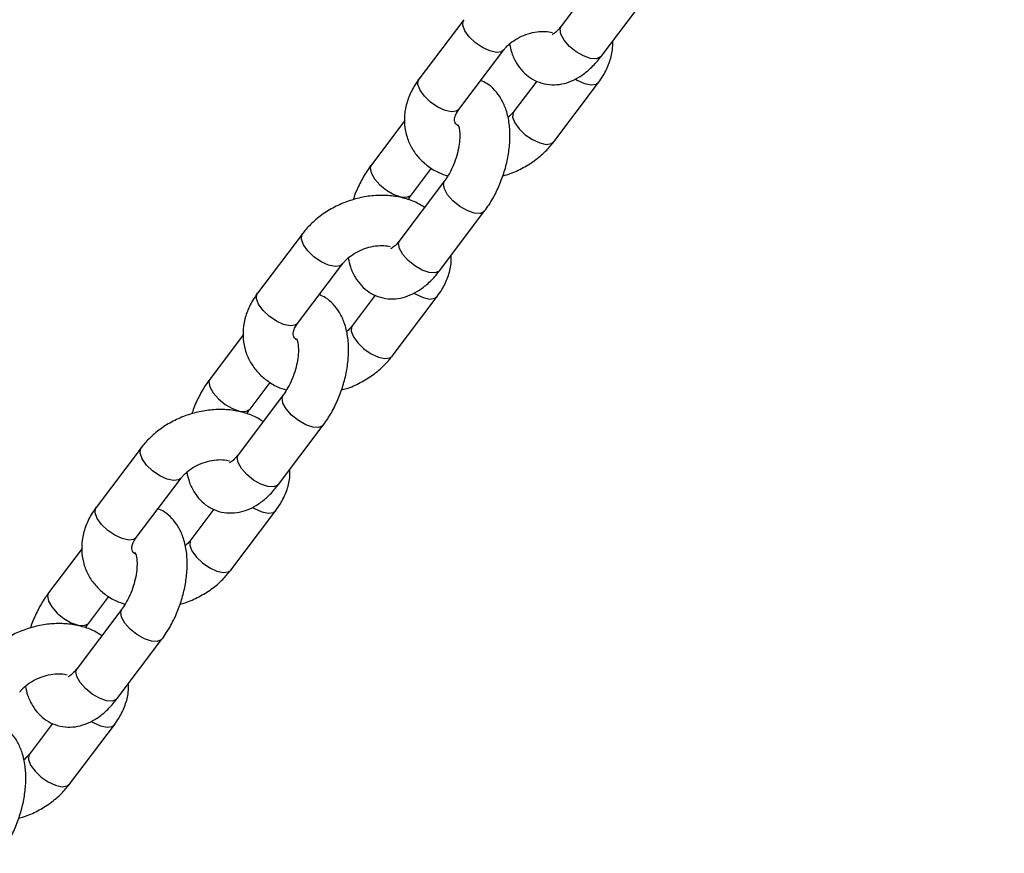
# Model space of a CAD drawing. Units: millimetres. Extents: x 0 to 42, y 0 to 29.8.
# Drawn here: x 14.5 to 14.7, y 6.3 to 6.5 of the extents above; entities that cross this region are included whole.
import ezdxf

# ---------------------------------------------------------------- set-up
doc = ezdxf.new("R2010")
doc.units = ezdxf.units.MM

msp = doc.modelspace()

# ---------------------------------------------------------------- linework, layer by layer
at = {"color": 7, "linetype": 'Continuous', "lineweight": 25}
for p, q in [((14.63698, 6.47801), (14.62626, 6.46379)), ((14.63584, 6.45656), (14.64656, 6.47079)), ((14.60297, 6.46533), (14.59225, 6.45111)), ((14.60183, 6.44389), (14.61255, 6.45811)), ((14.62041, 6.45065), (14.61489, 6.44333)), ((14.62448, 6.4361), (14.6352, 6.45033)), ((14.58886, 6.44123), (14.58088, 6.43065)), ((14.59047, 6.42343), (14.59527, 6.4298)), ((14.59839, 6.4268), (14.58767, 6.41257)), ((14.59725, 6.40535), (14.60797, 6.41958)), ((14.56438, 6.41412), (14.55366, 6.3999)), ((14.56324, 6.39267), (14.57396, 6.4069)), ((14.58182, 6.39944), (14.5763, 6.39211)), ((14.58588, 6.38489), (14.5966, 6.39912)), ((14.55027, 6.39002), (14.54229, 6.37944)), ((14.55187, 6.37221), (14.55668, 6.37859)), ((14.5598, 6.37559), (14.54908, 6.36136)), ((14.55866, 6.35414), (14.56938, 6.36836)), ((14.52579, 6.36291), (14.51507, 6.34868)), ((14.52465, 6.34146), (14.53537, 6.35569)), ((14.54323, 6.34823), (14.53771, 6.3409)), ((14.54729, 6.33368), (14.55801, 6.3479)), ((14.51168, 6.33881), (14.5037, 6.32822)), ((14.51328, 6.321), (14.51809, 6.32737)), ((14.52121, 6.32437), (14.51049, 6.31015)), ((14.52007, 6.30293), (14.53079, 6.31715)), ((14.50464, 6.29701), (14.49912, 6.28969)), ((14.5087, 6.28247), (14.51942, 6.29669))]:
    msp.add_line(p, q, dxfattribs=at)
at = {"color": 8, "linetype": 'Continuous', "lineweight": 25, "flags": 128}
for points in [[(14.61254, 6.4581), (14.61199, 6.45768), (14.61079, 6.45751), (14.60921, 6.45785), (14.60747, 6.45865), (14.60575, 6.45983), (14.60428, 6.46123), (14.60323, 6.46269), (14.60273, 6.46404), (14.60283, 6.46511), (14.60297, 6.46533)], [(14.6262, 6.46184), (14.62599, 6.46307), (14.62626, 6.46379)], [(14.63584, 6.45656), (14.6357, 6.45641), (14.63474, 6.45599), (14.63332, 6.45607), (14.63164, 6.45665), (14.62988, 6.45765), (14.62827, 6.45896), (14.62699, 6.46042), (14.6262, 6.46184)], [(14.60183, 6.44389), (14.60127, 6.44346), (14.60007, 6.44329), (14.59849, 6.44362), (14.59675, 6.44443), (14.59504, 6.4456), (14.59357, 6.44701), (14.59251, 6.44847), (14.59201, 6.44981), (14.59211, 6.45088), (14.59225, 6.45111)], [(14.62966, 6.45114), (14.63011, 6.45087), (14.63186, 6.45007), (14.63343, 6.44973), (14.63464, 6.4499), (14.63519, 6.45033)], [(14.61491, 6.44334), (14.61475, 6.4431), (14.61465, 6.44203), (14.61516, 6.44069), (14.61621, 6.43922), (14.61768, 6.43782), (14.61939, 6.43665), (14.62114, 6.43584), (14.62271, 6.4355), (14.62392, 6.43568), (14.62447, 6.4361)], [(14.58088, 6.43065), (14.58062, 6.42993), (14.58082, 6.42871)], [(14.58082, 6.42871), (14.58161, 6.42728), (14.58289, 6.42583), (14.58451, 6.42452), (14.58626, 6.42351), (14.58795, 6.42293), (14.58936, 6.42285), (14.59033, 6.42327), (14.59047, 6.42343)], [(14.59833, 6.42486), (14.59812, 6.42608), (14.59838, 6.42679)], [(14.60797, 6.41958), (14.60783, 6.41942), (14.60686, 6.419), (14.60545, 6.41908), (14.60377, 6.41966), (14.60201, 6.42067), (14.6004, 6.42198), (14.59912, 6.42343), (14.59833, 6.42486)], [(14.57395, 6.40688), (14.5734, 6.40647), (14.5722, 6.4063), (14.57062, 6.40664), (14.56888, 6.40744), (14.56716, 6.40862), (14.56569, 6.41002), (14.56464, 6.41148), (14.56414, 6.41283), (14.56424, 6.41389), (14.56438, 6.41412)], [(14.58761, 6.41063), (14.5874, 6.41185), (14.58767, 6.41257)], [(14.59725, 6.40535), (14.59711, 6.40519), (14.59614, 6.40477), (14.59473, 6.40486), (14.59305, 6.40544), (14.59129, 6.40644), (14.58968, 6.40775), (14.5884, 6.4092), (14.58761, 6.41063)], [(14.56324, 6.39267), (14.56268, 6.39225), (14.56148, 6.39207), (14.5599, 6.39241), (14.55816, 6.39322), (14.55644, 6.39439), (14.55497, 6.39579), (14.55392, 6.39726), (14.55342, 6.3986), (14.55352, 6.39967), (14.55366, 6.3999)], [(14.59107, 6.39993), (14.59152, 6.39966), (14.59327, 6.39885), (14.59484, 6.39852), (14.59605, 6.39869), (14.5966, 6.39912)], [(14.57632, 6.39213), (14.57616, 6.39188), (14.57606, 6.39082), (14.57657, 6.38947), (14.57762, 6.38801), (14.57909, 6.38661), (14.5808, 6.38543), (14.58255, 6.38463), (14.58412, 6.38429), (14.58533, 6.38446), (14.58588, 6.38489)], [(14.54229, 6.37944), (14.54203, 6.37872), (14.54223, 6.37749)], [(14.54223, 6.37749), (14.54302, 6.37607), (14.5443, 6.37461), (14.54592, 6.3733), (14.54767, 6.3723), (14.54936, 6.37172), (14.55077, 6.37164), (14.55173, 6.37206), (14.55188, 6.37222)], [(14.55974, 6.37364), (14.55953, 6.37487), (14.55979, 6.37558)], [(14.56938, 6.36836), (14.56924, 6.36821), (14.56827, 6.36779), (14.56686, 6.36787), (14.56518, 6.36845), (14.56342, 6.36945), (14.56181, 6.37076), (14.56053, 6.37222), (14.55974, 6.37364)], [(14.53536, 6.35567), (14.53481, 6.35526), (14.5336, 6.35509), (14.53203, 6.35542), (14.53029, 6.35623), (14.52857, 6.3574), (14.5271, 6.35881), (14.52605, 6.36027), (14.52555, 6.36161), (14.52565, 6.36268), (14.52579, 6.36291)], [(14.54902, 6.35942), (14.54881, 6.36064), (14.54908, 6.36136)], [(14.55866, 6.35414), (14.55852, 6.35398), (14.55755, 6.35356), (14.55614, 6.35364), (14.55446, 6.35422), (14.5527, 6.35523), (14.55109, 6.35654), (14.54981, 6.35799), (14.54902, 6.35942)], [(14.52465, 6.34146), (14.52409, 6.34103), (14.52288, 6.34086), (14.52131, 6.3412), (14.51957, 6.342), (14.51785, 6.34318), (14.51638, 6.34458), (14.51533, 6.34604), (14.51483, 6.34739), (14.51493, 6.34845), (14.51507, 6.34868)], [(14.55248, 6.34871), (14.55293, 6.34845), (14.55468, 6.34764), (14.55625, 6.3473), (14.55745, 6.34748), (14.55801, 6.3479)], [(14.53772, 6.34092), (14.53757, 6.34067), (14.53747, 6.3396), (14.53798, 6.33826), (14.53903, 6.3368), (14.5405, 6.33539), (14.54221, 6.33422), (14.54396, 6.33342), (14.54553, 6.33308), (14.54673, 6.33325), (14.54729, 6.33368)], [(14.5037, 6.32822), (14.50344, 6.3275), (14.50364, 6.32628)], [(14.50364, 6.32628), (14.50443, 6.32486), (14.50571, 6.3234), (14.50733, 6.32209), (14.50908, 6.32109), (14.51077, 6.32051), (14.51218, 6.32042), (14.51314, 6.32085), (14.51329, 6.32101)], [(14.52115, 6.32243), (14.52094, 6.32365), (14.5212, 6.32437)], [(14.53079, 6.31715), (14.53065, 6.31699), (14.52968, 6.31657), (14.52827, 6.31666), (14.52659, 6.31724), (14.52483, 6.31824), (14.52321, 6.31955), (14.52193, 6.321), (14.52115, 6.32243)], [(14.51043, 6.3082), (14.51022, 6.30943), (14.51049, 6.31015)], [(14.52007, 6.30293), (14.51993, 6.30277), (14.51896, 6.30235), (14.51755, 6.30243), (14.51587, 6.30301), (14.51411, 6.30402), (14.5125, 6.30532), (14.51122, 6.30678), (14.51043, 6.3082)], [(14.51389, 6.2975), (14.51434, 6.29723), (14.51608, 6.29643), (14.51766, 6.29609), (14.51886, 6.29626), (14.51942, 6.29669)], [(14.49913, 6.28971), (14.49898, 6.28946), (14.49888, 6.28839), (14.49939, 6.28705), (14.50044, 6.28558), (14.50191, 6.28418), (14.50362, 6.28301), (14.50537, 6.2822), (14.50694, 6.28187), (14.50814, 6.28204), (14.5087, 6.28246)]]:
    msp.add_lwpolyline(points, dxfattribs=at)
at = {"color": 7, "linetype": 'Continuous', "lineweight": 25}
for points, knots in [([(14.7073, 7.13967), (14.69603, 7.12566), (14.65613, 7.07607), (14.58779, 6.99049), (14.50225, 6.88294), (14.4169, 6.775), (14.33173, 6.6667), (14.24673, 6.55803), (14.16192, 6.44899), (14.09396, 6.36121), (14.05432, 6.30969), (14.04283, 6.29476)], [0, 0, 0, 0, 0.050438, 0.178617, 0.306795, 0.434974, 0.563153, 0.691331, 0.81951, 0.947688, 1, 1, 1, 1]), ([(14.0682, 6.27529), (14.07206, 6.2803), (14.10404, 6.32189), (14.16428, 6.39981), (14.249, 6.50889), (14.3339, 6.61759), (14.41898, 6.72594), (14.50423, 6.83391), (14.58967, 6.94151), (14.66566, 7.03676), (14.71325, 7.09599), (14.73224, 7.11963)], [0, 0, 0, 0, 0.017566, 0.145756, 0.273946, 0.402137, 0.530327, 0.658518, 0.786708, 0.914898, 1, 1, 1, 1]), ([(14.62626, 6.46379), (14.62607, 6.46355), (14.62553, 6.46286), (14.62473, 6.4621), (14.6241, 6.46174), (14.62412, 6.46175), (14.62413, 6.46175)], [0, 0, 0, 0, 0.174613, 0.497106, 0.810509, 1, 1, 1, 1]), ([(14.61255, 6.45811), (14.61272, 6.45832), (14.61324, 6.45897), (14.61445, 6.46005), (14.61628, 6.46118), (14.61836, 6.46202), (14.6205, 6.46249), (14.62255, 6.46258), (14.62363, 6.46237), (14.62416, 6.46226)], [0, 0, 0, 0, 0.073843, 0.227353, 0.382064, 0.537644, 0.69329, 0.847528, 1, 1, 1, 1]), ([(14.61393, 6.4595), (14.61408, 6.45879), (14.61442, 6.45716), (14.61549, 6.45496), (14.61699, 6.45292), (14.61885, 6.45134), (14.62103, 6.45024), (14.62342, 6.44971), (14.62588, 6.44978), (14.62826, 6.4504), (14.63058, 6.45153), (14.63283, 6.45319), (14.63458, 6.45495), (14.63554, 6.45618), (14.63584, 6.45656)], [0, 0, 0, 0, 0.072957, 0.166163, 0.253022, 0.335903, 0.417141, 0.503043, 0.586436, 0.670396, 0.758422, 0.853047, 0.954202, 1, 1, 1, 1]), ([(14.6352, 6.45033), (14.63558, 6.45087), (14.63662, 6.45235), (14.63783, 6.45495), (14.63861, 6.45775), (14.63859, 6.45952), (14.63859, 6.46021)], [0, 0, 0, 0, 0.1822124, 0.4931721, 0.8012716, 1, 1, 1, 1]), ([(14.59225, 6.45111), (14.59186, 6.45057), (14.59082, 6.44909), (14.5896, 6.44648), (14.5888, 6.44334), (14.58871, 6.44021), (14.5893, 6.43723), (14.59049, 6.43453), (14.59222, 6.43217), (14.59441, 6.43022), (14.59673, 6.42877), (14.59842, 6.4282), (14.59914, 6.42795)], [0, 0, 0, 0, 0.066929, 0.181148, 0.294317, 0.40431, 0.510762, 0.614467, 0.716783, 0.81906, 0.922837, 1, 1, 1, 1]), ([(14.60797, 6.41958), (14.60833, 6.42007), (14.60933, 6.42147), (14.61078, 6.42405), (14.61217, 6.4273), (14.61321, 6.4307), (14.61386, 6.43414), (14.6141, 6.43757), (14.61387, 6.44092), (14.61314, 6.44393), (14.61196, 6.44649), (14.61044, 6.44851), (14.60879, 6.44999), (14.60754, 6.45056), (14.60703, 6.45079)], [0, 0, 0, 0, 0.050793, 0.144093, 0.236477, 0.328642, 0.421341, 0.515349, 0.611741, 0.711317, 0.795202, 0.873375, 0.947967, 1, 1, 1, 1]), ([(14.6016, 6.43997), (14.60149, 6.44004), (14.60109, 6.44031), (14.60091, 6.4407), (14.60075, 6.44111), (14.60081, 6.4419), (14.60114, 6.44288), (14.60163, 6.44359), (14.60183, 6.44389)], [0, 0, 0, 0, 0.0723224, 0.2697593, 0.5146485, 0.701605, 0.8747572, 1, 1, 1, 1]), ([(14.61489, 6.44333), (14.61473, 6.44312), (14.61437, 6.44265), (14.61382, 6.44219), (14.61352, 6.44194)], [0, 0, 0, 0, 0.446894, 1, 1, 1, 1]), ([(14.60159, 6.44028), (14.60158, 6.4403), (14.60156, 6.44033), (14.6018, 6.43979), (14.602, 6.43866), (14.60205, 6.43703), (14.60184, 6.43505), (14.60134, 6.43284), (14.60056, 6.4306), (14.59958, 6.42857), (14.59881, 6.42737), (14.59843, 6.42685), (14.59839, 6.4268)], [0, 0, 0, 0, 0.055375, 0.161837, 0.269059, 0.380868, 0.498711, 0.621311, 0.746584, 0.872297, 0.986813, 1, 1, 1, 1]), ([(14.61232, 6.42798), (14.61271, 6.42808), (14.61427, 6.42848), (14.61684, 6.42968), (14.61991, 6.43154), (14.6225, 6.43371), (14.62386, 6.43535), (14.62448, 6.4361)], [0, 0, 0, 0, 0.081025, 0.318287, 0.556791, 0.796863, 1, 1, 1, 1]), ([(14.58088, 6.43065), (14.58053, 6.43016), (14.57952, 6.42876), (14.5781, 6.42617), (14.577, 6.42381), (14.5766, 6.42246), (14.57654, 6.42225)], [0, 0, 0, 0, 0.199673, 0.56645, 0.929624, 1, 1, 1, 1]), ([(14.58971, 6.42227), (14.58992, 6.42262), (14.59017, 6.42303), (14.59043, 6.42337), (14.59047, 6.42343)], [0, 0, 0, 0, 0.843238, 1, 1, 1, 1]), ([(14.59359, 6.42043), (14.59301, 6.4208), (14.59158, 6.42172), (14.58892, 6.42265), (14.5857, 6.42328), (14.58229, 6.42337), (14.57879, 6.42295), (14.57532, 6.422), (14.572, 6.42057), (14.56895, 6.41868), (14.56635, 6.41652), (14.565, 6.41487), (14.56438, 6.41412)], [0, 0, 0, 0, 0.066863, 0.16712, 0.269841, 0.37448, 0.480254, 0.586566, 0.693307, 0.800606, 0.908612, 1, 1, 1, 1]), ([(14.58767, 6.41257), (14.58748, 6.41233), (14.58694, 6.41165), (14.58613, 6.41089), (14.58551, 6.41053), (14.58553, 6.41054), (14.58554, 6.41054)], [0, 0, 0, 0, 0.174613, 0.497106, 0.810509, 1, 1, 1, 1]), ([(14.57396, 6.4069), (14.57413, 6.40711), (14.57464, 6.40775), (14.57586, 6.40884), (14.57769, 6.40997), (14.57977, 6.41081), (14.58191, 6.41127), (14.58387, 6.41137), (14.58488, 6.41117), (14.58535, 6.41108)], [0, 0, 0, 0, 0.075348, 0.231984, 0.389848, 0.548597, 0.707413, 0.864793, 1, 1, 1, 1]), ([(14.57534, 6.40829), (14.57549, 6.40757), (14.57583, 6.40595), (14.5769, 6.40374), (14.5784, 6.4017), (14.58026, 6.40012), (14.58244, 6.39902), (14.58483, 6.3985), (14.58729, 6.39857), (14.58967, 6.39919), (14.59199, 6.40032), (14.59424, 6.40198), (14.59599, 6.40374), (14.59695, 6.40497), (14.59725, 6.40535)], [0, 0, 0, 0, 0.072957, 0.166163, 0.253022, 0.335903, 0.417141, 0.503043, 0.586436, 0.670396, 0.758422, 0.853047, 0.954202, 1, 1, 1, 1]), ([(14.5966, 6.39912), (14.59699, 6.39966), (14.59803, 6.40113), (14.59924, 6.40374), (14.60002, 6.40654), (14.6, 6.4083), (14.6, 6.40899)], [0, 0, 0, 0, 0.1822124, 0.4931721, 0.8012716, 1, 1, 1, 1]), ([(14.55366, 6.3999), (14.55327, 6.39935), (14.55223, 6.39788), (14.55101, 6.39527), (14.55021, 6.39213), (14.55012, 6.38899), (14.5507, 6.38602), (14.5519, 6.38332), (14.55362, 6.38096), (14.55582, 6.379), (14.55814, 6.37756), (14.55983, 6.37698), (14.56055, 6.37674)], [0, 0, 0, 0, 0.066929, 0.181148, 0.294317, 0.40431, 0.510762, 0.614467, 0.716783, 0.81906, 0.922837, 1, 1, 1, 1]), ([(14.56938, 6.36836), (14.56974, 6.36886), (14.57074, 6.37026), (14.57219, 6.37283), (14.57358, 6.37609), (14.57462, 6.37948), (14.57527, 6.38293), (14.57551, 6.38636), (14.57528, 6.38971), (14.57455, 6.39272), (14.57337, 6.39528), (14.57185, 6.3973), (14.5702, 6.39878), (14.56895, 6.39934), (14.56844, 6.39957)], [0, 0, 0, 0, 0.050793, 0.144093, 0.236477, 0.328642, 0.421341, 0.515349, 0.611741, 0.711317, 0.795202, 0.873375, 0.947967, 1, 1, 1, 1]), ([(14.56301, 6.38875), (14.5629, 6.38883), (14.5625, 6.38909), (14.56232, 6.38948), (14.56216, 6.3899), (14.56221, 6.39069), (14.56255, 6.39166), (14.56304, 6.39238), (14.56324, 6.39267)], [0, 0, 0, 0, 0.0723224, 0.2697593, 0.5146485, 0.701605, 0.8747572, 1, 1, 1, 1]), ([(14.5763, 6.39211), (14.57614, 6.3919), (14.57577, 6.39143), (14.57523, 6.39098), (14.57493, 6.39073)], [0, 0, 0, 0, 0.446894, 1, 1, 1, 1]), ([(14.563, 6.38907), (14.56299, 6.38908), (14.56297, 6.38911), (14.56321, 6.38858), (14.56341, 6.38745), (14.56346, 6.38582), (14.56325, 6.38383), (14.56275, 6.38163), (14.56197, 6.37938), (14.56099, 6.37736), (14.56022, 6.37616), (14.55984, 6.37564), (14.5598, 6.37559)], [0, 0, 0, 0, 0.055375, 0.161837, 0.269059, 0.380868, 0.498711, 0.621311, 0.746584, 0.872297, 0.986813, 1, 1, 1, 1]), ([(14.57372, 6.37677), (14.57412, 6.37687), (14.57568, 6.37727), (14.57825, 6.37846), (14.58132, 6.38033), (14.58391, 6.3825), (14.58527, 6.38414), (14.58588, 6.38489)], [0, 0, 0, 0, 0.081025, 0.3182868, 0.5567907, 0.7968635, 1, 1, 1, 1]), ([(14.54229, 6.37944), (14.54194, 6.37894), (14.54092, 6.37754), (14.5395, 6.37496), (14.53841, 6.3726), (14.53801, 6.37125), (14.53795, 6.37103)], [0, 0, 0, 0, 0.199673, 0.56645, 0.929624, 1, 1, 1, 1]), ([(14.55499, 6.36921), (14.55442, 6.36958), (14.55299, 6.3705), (14.55032, 6.37144), (14.54711, 6.37207), (14.5437, 6.37216), (14.5402, 6.37173), (14.53673, 6.37079), (14.53341, 6.36936), (14.53035, 6.36747), (14.52776, 6.3653), (14.52641, 6.36366), (14.52579, 6.36291)], [0, 0, 0, 0, 0.066863, 0.16712, 0.269841, 0.37448, 0.480254, 0.586566, 0.693307, 0.800606, 0.908612, 1, 1, 1, 1]), ([(14.55112, 6.37106), (14.55133, 6.37141), (14.55158, 6.37182), (14.55183, 6.37216), (14.55187, 6.37221)], [0, 0, 0, 0, 0.843238, 1, 1, 1, 1]), ([(14.53537, 6.35569), (14.53554, 6.3559), (14.53605, 6.35654), (14.53727, 6.35763), (14.5391, 6.35876), (14.54118, 6.3596), (14.54332, 6.36006), (14.54537, 6.36015), (14.54644, 6.35994), (14.54698, 6.35983)], [0, 0, 0, 0, 0.073843, 0.227353, 0.382064, 0.537644, 0.69329, 0.847528, 1, 1, 1, 1]), ([(14.54908, 6.36136), (14.54889, 6.36112), (14.54835, 6.36044), (14.54754, 6.35968), (14.54692, 6.35931), (14.54694, 6.35932), (14.54695, 6.35933)], [0, 0, 0, 0, 0.174613, 0.497106, 0.810509, 1, 1, 1, 1]), ([(14.55801, 6.3479), (14.5584, 6.34845), (14.55944, 6.34992), (14.56065, 6.35253), (14.56143, 6.35533), (14.56141, 6.35709), (14.56141, 6.35778)], [0, 0, 0, 0, 0.1822124, 0.4931721, 0.8012716, 1, 1, 1, 1]), ([(14.53675, 6.35708), (14.5369, 6.35636), (14.53724, 6.35473), (14.53831, 6.35253), (14.53981, 6.35049), (14.54167, 6.34891), (14.54385, 6.34781), (14.54624, 6.34728), (14.5487, 6.34736), (14.55108, 6.34797), (14.5534, 6.3491), (14.55565, 6.35077), (14.5574, 6.35252), (14.55836, 6.35375), (14.55866, 6.35414)], [0, 0, 0, 0, 0.072957, 0.166163, 0.253022, 0.335903, 0.417141, 0.503043, 0.586436, 0.670396, 0.758422, 0.853047, 0.954202, 1, 1, 1, 1]), ([(14.51507, 6.34868), (14.51468, 6.34814), (14.51364, 6.34667), (14.51241, 6.34406), (14.51162, 6.34092), (14.51153, 6.33778), (14.51211, 6.33481), (14.51331, 6.33211), (14.51503, 6.32974), (14.51723, 6.32779), (14.51955, 6.32634), (14.52124, 6.32577), (14.52196, 6.32553)], [0, 0, 0, 0, 0.066929, 0.181148, 0.294317, 0.40431, 0.510762, 0.614467, 0.716783, 0.81906, 0.922837, 1, 1, 1, 1]), ([(14.53079, 6.31715), (14.53114, 6.31764), (14.53215, 6.31904), (14.5336, 6.32162), (14.53499, 6.32487), (14.53603, 6.32827), (14.53668, 6.33172), (14.53692, 6.33515), (14.53669, 6.3385), (14.53596, 6.3415), (14.53478, 6.34406), (14.53326, 6.34608), (14.53161, 6.34757), (14.53036, 6.34813), (14.52985, 6.34836)], [0, 0, 0, 0, 0.050793, 0.144093, 0.236477, 0.328642, 0.421341, 0.515349, 0.611741, 0.711317, 0.795202, 0.873375, 0.947967, 1, 1, 1, 1]), ([(14.52442, 6.33754), (14.52431, 6.33761), (14.52391, 6.33788), (14.52373, 6.33827), (14.52357, 6.33869), (14.52362, 6.33948), (14.52396, 6.34045), (14.52445, 6.34116), (14.52465, 6.34146)], [0, 0, 0, 0, 0.0723224, 0.2697593, 0.5146485, 0.701605, 0.8747572, 1, 1, 1, 1]), ([(14.53771, 6.3409), (14.53755, 6.34069), (14.53718, 6.34022), (14.53664, 6.33976), (14.53634, 6.33951)], [0, 0, 0, 0, 0.446894, 1, 1, 1, 1]), ([(14.52441, 6.33786), (14.5244, 6.33787), (14.52438, 6.3379), (14.52462, 6.33737), (14.52482, 6.33624), (14.52487, 6.33461), (14.52466, 6.33262), (14.52416, 6.33041), (14.52338, 6.32817), (14.5224, 6.32615), (14.52163, 6.32495), (14.52125, 6.32443), (14.52121, 6.32437)], [0, 0, 0, 0, 0.055375, 0.161837, 0.269059, 0.380868, 0.498711, 0.621311, 0.746584, 0.872297, 0.986813, 1, 1, 1, 1]), ([(14.53513, 6.32556), (14.53553, 6.32566), (14.53708, 6.32605), (14.53966, 6.32725), (14.54273, 6.32911), (14.54532, 6.33128), (14.54667, 6.33293), (14.54729, 6.33368)], [0, 0, 0, 0, 0.081025, 0.318287, 0.556791, 0.796863, 1, 1, 1, 1]), ([(14.5037, 6.32822), (14.50334, 6.32773), (14.50233, 6.32633), (14.50091, 6.32375), (14.49982, 6.32138), (14.49942, 6.32004), (14.49936, 6.31982)], [0, 0, 0, 0, 0.199673, 0.56645, 0.929624, 1, 1, 1, 1]), ([(14.5164, 6.318), (14.51583, 6.31837), (14.5144, 6.31929), (14.51173, 6.32023), (14.50852, 6.32085), (14.5051, 6.32095), (14.50161, 6.32052), (14.49814, 6.31958), (14.49482, 6.31815), (14.49176, 6.31625), (14.48917, 6.31409), (14.48782, 6.31245), (14.4872, 6.3117)], [0, 0, 0, 0, 0.066863, 0.16712, 0.269841, 0.37448, 0.480254, 0.586566, 0.693307, 0.800606, 0.908612, 1, 1, 1, 1]), ([(14.51253, 6.31985), (14.51274, 6.3202), (14.51299, 6.32061), (14.51324, 6.32095), (14.51328, 6.321)], [0, 0, 0, 0, 0.843238, 1, 1, 1, 1]), ([(14.49678, 6.30447), (14.49695, 6.30468), (14.49746, 6.30533), (14.49868, 6.30641), (14.50051, 6.30754), (14.50259, 6.30839), (14.50472, 6.30885), (14.50669, 6.30894), (14.5077, 6.30874), (14.50817, 6.30865)], [0, 0, 0, 0, 0.075348, 0.231984, 0.389848, 0.548597, 0.707413, 0.864793, 1, 1, 1, 1]), ([(14.51049, 6.31015), (14.5103, 6.30991), (14.50976, 6.30922), (14.50895, 6.30846), (14.50833, 6.3081), (14.50835, 6.30811), (14.50836, 6.30812)], [0, 0, 0, 0, 0.174613, 0.497106, 0.810509, 1, 1, 1, 1]), ([(14.49815, 6.30586), (14.4983, 6.30515), (14.49865, 6.30352), (14.49972, 6.30132), (14.50122, 6.29928), (14.50308, 6.2977), (14.50525, 6.2966), (14.50765, 6.29607), (14.51011, 6.29614), (14.51249, 6.29676), (14.51481, 6.29789), (14.51706, 6.29955), (14.51881, 6.30131), (14.51977, 6.30254), (14.52007, 6.30293)], [0, 0, 0, 0, 0.072957, 0.166163, 0.253022, 0.335903, 0.417141, 0.503043, 0.586436, 0.670396, 0.758422, 0.853047, 0.954202, 1, 1, 1, 1]), ([(14.51942, 6.29669), (14.51981, 6.29724), (14.52085, 6.29871), (14.52206, 6.30132), (14.52284, 6.30412), (14.52282, 6.30588), (14.52281, 6.30657)], [0, 0, 0, 0, 0.1822124, 0.4931721, 0.8012716, 1, 1, 1, 1]), ([(14.4922, 6.26594), (14.49255, 6.26643), (14.49356, 6.26783), (14.49501, 6.27041), (14.4964, 6.27366), (14.49744, 6.27706), (14.49809, 6.2805), (14.49833, 6.28393), (14.4981, 6.28729), (14.49737, 6.29029), (14.49619, 6.29285), (14.49467, 6.29487), (14.49301, 6.29635), (14.49177, 6.29692), (14.49126, 6.29715)], [0, 0, 0, 0, 0.050793, 0.144093, 0.236477, 0.328642, 0.421341, 0.515349, 0.611741, 0.711317, 0.795202, 0.873375, 0.947967, 1, 1, 1, 1]), ([(14.49912, 6.28969), (14.49896, 6.28948), (14.49859, 6.28901), (14.49805, 6.28855), (14.49774, 6.2883)], [0, 0, 0, 0, 0.446894, 1, 1, 1, 1]), ([(14.49654, 6.27434), (14.49694, 6.27444), (14.49849, 6.27484), (14.50107, 6.27604), (14.50414, 6.2779), (14.50673, 6.28007), (14.50808, 6.28171), (14.5087, 6.28247)], [0, 0, 0, 0, 0.081025, 0.318287, 0.556791, 0.796863, 1, 1, 1, 1])]:
    msp.add_open_spline(points, degree=3, knots=knots, dxfattribs=at)

doc.saveas('drawing.dxf')
